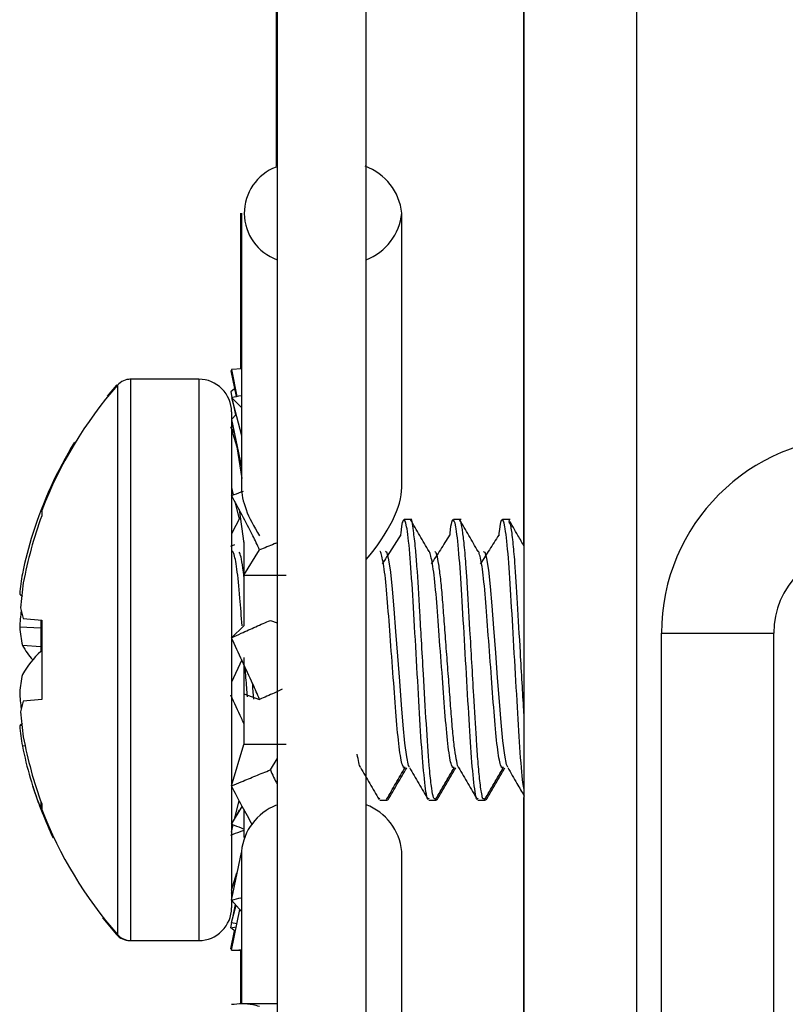
# Paper-space layout 'Sheet10' of a CAD drawing. Units: inches. Extents: x 0.4 to 16.6, y 0.2 to 10.8.
# Drawn here: x 1.2 to 1.2, y 2 to 2 of the extents above; entities that cross this region are included whole.
import ezdxf

# ---------------------------------------------------------------- set-up
doc = ezdxf.new("R2010")
doc.units = ezdxf.units.IN
doc.header["$MEASUREMENT"] = 0

psp = doc.layouts.new('Sheet10')

# ---------------------------------------------------------------- linework, layer by layer
at = {"color": 7, "linetype": 'Continuous', "lineweight": 25}
for p, q in [((1.226090499113115, 1.912465959750835), (1.226090499113115, 2.130115959750835)), ((1.229240499113115, 2.130115959750835), (1.229240499113114, 1.912465959750835)), ((1.226065499113114, 2.018220007878672), (1.226065499113114, 1.980690704238774)), ((1.219127999113118, 2.009697519769206), (1.219127999113118, 1.99130598824682)), ((1.219152999113125, 2.009743866400463), (1.219152999113125, 1.939069851550421)), ((1.221652999113125, 1.939179462690502), (1.221652999113125, 2.009743866400463)), ((1.218127999113115, 1.990000455313544), (1.218127999113115, 1.98563144820974)), ((1.218152999113121, 1.990000455313514), (1.218152999113121, 1.982300693753575)), ((1.222652999113121, 1.982300693753572), (1.222652999113122, 1.990000455313514)), ((1.217852733436777, 1.985574627352278), (1.217884704019546, 1.985576311117417)), ((1.217852733436777, 1.985574627352278), (1.218003537977151, 1.984855866862401)), ((1.217887467015542, 1.985562340344726), (1.217852733436777, 1.985574627352278)), ((1.218161190954354, 1.985634086300369), (1.217877733436785, 1.985611557070505)), ((1.217877733436785, 1.985611557070505), (1.21802630075516, 1.984860343446767)), ((1.215041915154351, 1.985339975498868), (1.215016915154342, 1.985339975498868)), ((1.216957693146276, 1.985339975498875), (1.21504191515435, 1.985339975498875)), ((1.215041915154349, 1.985339975498867), (1.215041915154349, 1.977465959750836)), ((1.216957693146274, 1.98533997549887), (1.216957693146274, 1.977465959750839)), ((1.214646973570648, 1.985172397213778), (1.214385701251942, 1.98486398073567)), ((1.214657560301186, 1.985184081687204), (1.214646973570648, 1.985172397213768)), ((1.214646973570648, 1.985172397213775), (1.214646973570648, 1.985143806925767)), ((1.214671973570656, 1.985172397213783), (1.214671973570656, 1.977465959750844)), ((1.217959112840915, 1.985067604735824), (1.217852733436777, 1.984984968649156)), ((1.217852733436777, 1.984984968649156), (1.217882696786628, 1.984832101934277)), ((1.217877733436785, 1.98483112582959), (1.218152999113122, 1.983759567745907)), ((1.218161171714587, 1.984539763519746), (1.217877733436785, 1.98483112582959)), ((1.217899485792305, 1.984746447955092), (1.217981132095644, 1.984329905671389)), ((1.217873047476981, 1.984424621168165), (1.217873047476981, 1.977465959750842)), ((1.218000645724127, 1.984352651154362), (1.217877733436786, 1.984209382087756)), ((1.217877733436786, 1.984209382087756), (1.218152999113122, 1.982870186372601)), ((1.217852733436785, 1.983991575119885), (1.217918769046454, 1.98400973964281)), ((1.21795039602631, 1.983855871145762), (1.217852733436785, 1.983991575119885)), ((1.217873047476983, 1.983927515536112), (1.218027163756106, 1.983441515479125)), ((1.218027163756107, 1.983441515479124), (1.218160654150093, 1.982558518103347)), ((1.217873047476983, 1.982297911588238), (1.217923047506627, 1.982094392141089)), ((1.21796895250321, 1.981907541061348), (1.218090472812163, 1.981412906432696)), ((1.212549034553657, 1.981659424433524), (1.21254903455366, 1.981509023505757)), ((1.218089047372531, 1.981683951133052), (1.218221896750931, 1.980726771651668)), ((1.218118990103006, 1.981468213825339), (1.217877733436787, 1.981000312535601)), ((1.222892513102988, 1.981402967624857), (1.222720973963005, 1.981402967624857)), ((1.222938217720953, 1.981402967624851), (1.22289251310299, 1.981402967624851)), ((1.22427062789626, 1.981402967624857), (1.224098926718911, 1.981402967624857)), ((1.224315584847665, 1.981402967624851), (1.224270627896262, 1.981402967624851)), ((1.225648568726583, 1.981402967624857), (1.225476879474816, 1.981402967624857)), ((1.225693341211668, 1.981402967624851), (1.225648568726585, 1.981402967624851)), ((1.217852733436787, 1.980659989519256), (1.217964641577432, 1.980707413052085)), ((1.21822189675093, 1.980782029044159), (1.218221896750931, 1.979840406729194)), ((1.218221896750931, 1.979840406729194), (1.218661688411891, 1.980551923674217)), ((1.218221896750933, 1.979840406729184), (1.219402999113122, 1.97984040672919)), ((1.218221896750933, 1.979840406729184), (1.218221896750935, 1.978424438103097)), ((1.212030774086755, 1.978624307290264), (1.212549034553663, 1.978578965374657)), ((1.212524034553657, 1.97835556128152), (1.211928813787681, 1.978380578801052)), ((1.212524034553656, 1.978581152591241), (1.212524034553656, 1.977704361313204)), ((1.212549034553663, 1.978578965374657), (1.212549034553664, 1.976352954127018)), ((1.217877733436795, 1.978087703492678), (1.218221896750938, 1.978422329500019)), ((1.218963207452189, 1.978575438304752), (1.219152999113128, 1.978509364349878)), ((1.229940499113113, 1.978215959750834), (1.233090499113113, 1.978215959750834)), ((1.229940499113113, 1.926774816912565), (1.229940499113113, 1.978215959750834)), ((1.233090499113114, 1.926774816912565), (1.233090499113113, 1.978215959750834)), ((1.212524034553657, 1.977832375445929), (1.212005774086738, 1.977872452013331)), ((1.218221896750936, 1.977533076054841), (1.218221896750935, 1.976509590001659)), ((1.214671973570656, 1.977465959750844), (1.214671973570656, 1.969759522287904)), ((1.215041915154349, 1.977465959750836), (1.215041915154349, 1.969591944002805)), ((1.216957693146274, 1.977465959750839), (1.216957693146274, 1.969591944002807)), ((1.217873047476981, 1.977465959750842), (1.217873047476981, 1.970507298333519)), ((1.218161171714588, 1.977465959750857), (1.217877733436781, 1.976844216009001)), ((1.218221896750935, 1.976509590001659), (1.21866168841189, 1.976356481196937)), ((1.218221896750933, 1.976509590001655), (1.218221896750931, 1.97509151277249)), ((1.212549034553664, 1.976352954127018), (1.212030774086746, 1.976307612211408)), ((1.211989528259782, 1.975624527720326), (1.21192881378768, 1.975619375585005)), ((1.212081216521533, 1.975051523909288), (1.212005774086737, 1.975048169188071)), ((1.21787773343679, 1.973931606966083), (1.218221896750931, 1.97509151277249)), ((1.219402999113122, 1.975091512772485), (1.218221896750931, 1.97509151277249)), ((1.218963207452181, 1.974379995827461), (1.219152999113128, 1.974687050268886)), ((1.212524034553656, 1.973491604093072), (1.212524034553655, 1.973279277204935)), ((1.212549034553656, 1.973422895995923), (1.212549034553656, 1.973272495068146)), ((1.217877733436788, 1.972854715215928), (1.218174757872055, 1.973355547790107)), ((1.217968952503225, 1.973024378440365), (1.218090472812169, 1.973519013068985)), ((1.222031927120157, 1.973589517026407), (1.222012738814081, 1.973565639306935)), ((1.222031927120157, 1.973528951876826), (1.222204024999841, 1.973528951876826)), ((1.222204024999842, 1.97352895187682), (1.222248480027953, 1.97352895187682)), ((1.223409879876063, 1.973528951876826), (1.223581303634556, 1.973528951876826)), ((1.223581303634558, 1.97352895187682), (1.223626933742475, 1.97352895187682)), ((1.224787832631969, 1.973528951876826), (1.224959692412999, 1.973528951876826)), ((1.224959692413001, 1.97352895187682), (1.225005122505768, 1.97352895187682)), ((1.225005122505768, 1.973540814693895), (1.22497087653857, 1.973575066226304)), ((1.226065499113114, 1.973608694921626), (1.226065499113114, 1.962871189578195)), ((1.218090860470343, 1.973251121593891), (1.217877733436788, 1.972854715215928)), ((1.218221896750933, 1.973275993386677), (1.218221896750933, 1.972479610744393)), ((1.217873047476983, 1.972634007913417), (1.21792304750663, 1.972837527360578)), ((1.217877733436792, 1.970722537413934), (1.218152999113124, 1.972061733129068)), ((1.218152999113124, 1.972094033081122), (1.218152999113124, 1.967813920551452)), ((1.222652999113124, 1.964931464188153), (1.222652999113124, 1.972094033081123)), ((1.217873047476983, 1.971004403965569), (1.218027163756102, 1.971490404022543)), ((1.21785273343678, 1.970940344381769), (1.217918769046453, 1.970922179858847)), ((1.218161171714588, 1.970392155981938), (1.217877733436792, 1.970722537413934)), ((1.21787773343679, 1.970100793672098), (1.21800064572413, 1.970579268347323)), ((1.217899485792309, 1.970185471546595), (1.217981132095654, 1.970602013830297)), ((1.217877733436788, 1.969320362431182), (1.218103090825846, 1.970459856249333)), ((1.21785273343678, 1.969946950852517), (1.217882696786637, 1.970099817567405)), ((1.21787773343679, 1.970100793672098), (1.218026300755158, 1.970071576054919)), ((1.214646973570648, 1.969788112575894), (1.214646973570648, 1.969759522287897)), ((1.21785273343678, 1.969946950852517), (1.218007272746146, 1.969975363107412)), ((1.21798182197341, 1.969846674191007), (1.21785273343678, 1.969946950852517)), ((1.217852733436782, 1.969357292149399), (1.217959112840918, 1.969864314765847)), ((1.215016915154342, 1.969591944002805), (1.215041915154351, 1.969591944002805)), ((1.21504191515435, 1.969591944002812), (1.216957693146275, 1.969591944002812)), ((1.217887467015542, 1.96936957915695), (1.217852733436782, 1.969357292149399)), ((1.217852733436782, 1.969357292149399), (1.217884704019546, 1.96935560838426)), ((1.218161190954365, 1.96929783320132), (1.217877733436788, 1.969320362431182)), ((1.218127999113115, 1.96930047129195), (1.218127999113115, 1.967811933549126)), ((1.219152999113123, 1.967815736428806), (1.218161190954371, 1.967815736428806))]:
    psp.add_line(p, q, dxfattribs=at)
at = {"color": 7, "linetype": 'Continuous', "lineweight": 25, "flags": 128}
for points in [[(1.222867590095438, 1.97446459572728), (1.222844027280628, 1.974505137504823), (1.22279187384678, 1.974743862053546), (1.222738607851898, 1.975130606623139), (1.222688425795283, 1.975632280408634), (1.22264321372414, 1.976208019544804), (1.222593639910678, 1.976864661528834), (1.222540523556546, 1.977568227095497), (1.222488022939401, 1.978263636768365), (1.222440140346484, 1.978897877279906), (1.222394134993597, 1.979453428850426), (1.22234266028299, 1.979926451250503), (1.222289276274375, 1.980272979779541), (1.222238209696332, 1.980466119533255), (1.222192602594558, 1.980503323201236), (1.222192602594558, 1.980503323201236)], [(1.225625179174617, 1.974459884281695), (1.225592972883185, 1.974528593163669), (1.225540416309736, 1.974788838181329), (1.225487332679458, 1.975193822423567), (1.225437871927825, 1.975707757453814), (1.225392640377806, 1.976293836833602), (1.22534235504311, 1.976959903444899), (1.225289068549809, 1.977665722631237), (1.22523698264245, 1.978355639164938), (1.225189995710737, 1.978978015978517), (1.22514321686967, 1.979524521954224), (1.225091235358468, 1.979982503301323), (1.225037921627862, 1.980308991547381), (1.224987484395562, 1.980480265097288), (1.22494221265183, 1.98049679249956), (1.22494221265183, 1.98049679249956)], [(1.214256748285969, 1.970228475861771), (1.214261821781246, 1.970222049111231), (1.214646973570648, 1.969759522287881)]]:
    psp.add_lwpolyline(points, dxfattribs=at)
at = {"color": 7, "linetype": 'Continuous', "lineweight": 25}
for centre, radius, start, end in [((1.221080249954379, 1.989833805563959), 0.001581553683990026, 6.048536637067432, 69.73662144869108), ((1.219614717679262, 1.989999103103209), 0.001383499690098395, 110.5976000650315, 250.504530378984), ((1.221087221778788, 1.990164043078287), 0.00157429972288953, 291.0623390869099, 354.035545908851), ((1.215041915154349, 1.984847849514616), 0.0004921259842520787, 90.0000000000517, 138.7397028335911), ((1.216957693146274, 1.984424621168162), 0.000915354330708773, 359.9999999999452, 90.0000000000139), ((1.223456296143464, 1.977465959750831), 0.01168561087122013, 138.7397028336274, 158.9699754617629), ((1.223431296143456, 1.977465959750824), 0.0116856108712233, 148.5001617644843, 162.3513986495709), ((1.235440499113113, 1.978215959750829), 0.005500000000004945, 90, 179.9999999999491), ((1.223549688822089, 1.977467602488093), 0.01171953404259336, 159.8276745697119, 169.3832813357801), ((1.222217029908083, 1.977852298066997), 0.01041136608130437, 162.3514847529941, 168.74834202532), ((1.235440499113113, 1.978215959750829), 0.002350000000000074, 90, 179.9999999998809), ((1.218459853205167, 1.978723385723088), 0.006557559244848656, 169.8078041352665, 174.8453600321818), ((1.221827699395083, 1.97819929436545), 0.009900377931711075, 171.7098688884956, 175.8075425233265), ((1.212171387681421, 1.979554149890211), 0.0003423675515832584, 224.8854606088821, 241.0706745043206), ((1.213905083949213, 1.979266405175249), 0.001981243840219763, 189.9790165053582, 198.9103471473452), ((1.223526947231553, 1.977594729021934), 0.0116247262013863, 173.8337877898581, 176.1237589499654), ((1.217221178460891, 1.978922262716577), 0.005320013655863927, 185.8439851787747, 191.381004274656), ((1.214165446244817, 1.979106091717372), 0.00248717726544964, 209.7357072810294, 221.2568038579595), ((1.214418220521625, 1.975651430068415), 0.002793289669383061, 132.6969178469425, 149.7297961307843), ((1.217221178460231, 1.976009656785182), 0.005320013655198097, 168.6189957249869, 174.1560148214896), ((1.223526947232487, 1.977337190479799), 0.01162472620232317, 183.8762410500461, 186.1662123874262), ((1.213905083949397, 1.975665514326372), 0.001981243840419843, 161.0896528530834, 170.020983493959), ((1.221827699392181, 1.976732625135898), 0.009900377928800915, 184.1924574759865, 188.2901311120918), ((1.212171387681502, 1.975377769611343), 0.000342367551722997, 118.9293254997376, 135.1145393890751), ((1.218459853204512, 1.97620853377846), 0.006557559244195234, 185.1546399673464, 190.1921958648303), ((1.22354968882438, 1.977464317014254), 0.0117195340449785, 190.6167186654168, 200.1723254294791), ((1.222218645551821, 1.977080029351692), 0.01041303026437736, 191.2521247603736, 201.4075596561353), ((1.223431296143456, 1.977465959750824), 0.01168561087122272, 197.6486013502847, 205.3067838086128), ((1.219699261979018, 1.971943173099705), 0.001553604706623373, 111.4809678328774, 174.4276161871747), ((1.221100414019096, 1.971940550186143), 0.001560153028791939, 5.645708257746946, 69.2564067466299), ((1.223456296143464, 1.977465959750831), 0.01168561087121429, 201.0300245382217, 221.2602971663245), ((1.216957693146274, 1.970507298333515), 0.000915354330708773, 269.9999999999869, 5.559472785146733e-11), ((1.215016915154341, 1.970084069987048), 0.0004921259842520787, 221.2602971664097, 269.9999999999749), ((1.215041915154349, 1.970084069987056), 0.0004921259842523007, 221.2602971664462, 270.0000000000008)]:
    psp.add_arc(centre, radius, start, end, dxfattribs=at)
for major_axis, ratio, start_param, end_param in [((-0.002084292506111529, 0.002084292506111751), 0.4066038776377847, 0.3861863793557735, 1.069365948520799), ((0.002084292506111529, 0.002084292506111751), 0.4066038776378912, 4.915233571245595, 5.89699892782351)]:
    psp.add_ellipse((1.220402999113123, 1.980689115752655), major_axis=major_axis, ratio=ratio, start_param=start_param, end_param=end_param, dxfattribs=at)
for points, knots in [([(1.217877733436785, 1.98483112582959), (1.217967709382471, 1.98484930957368), (1.218059331895507, 1.984867826081812), (1.218151345517078, 1.984884898784435), (1.218152999113121, 1.984885205601545)], [0, 0, 0, 0, 0.9820287907856816, 1, 1, 1, 1]), ([(1.217877733436793, 1.982077204285743), (1.217967731781965, 1.982111747162697), (1.218079244340754, 1.9821545475563), (1.218191232794145, 1.982195658294665), (1.218212838822516, 1.98220358982468)], [0, 0, 0, 0, 0.8070691422446671, 1, 1, 1, 1]), ([(1.218661688411891, 1.980551923674217), (1.218600071017641, 1.980685368995913), (1.218445484311432, 1.981020158757654), (1.218172333701274, 1.981529570285954), (1.217976104337247, 1.981894342095265), (1.217877733436793, 1.982077204285743)], [0, 0, 0, 0, 0.248414310332253, 0.6232258029913061, 1, 1, 1, 1]), ([(1.223409879876063, 1.973589517026407), (1.223401491287371, 1.973572681908032), (1.223366226984674, 1.973501909727857), (1.223297957123597, 1.973967779755203), (1.223209250255428, 1.97493410688445), (1.223133524010521, 1.976309016676847), (1.22304247651527, 1.977839155544731), (1.222958580168136, 1.979320930822544), (1.222879791119905, 1.980528651730395), (1.222787470819565, 1.981301069379648), (1.222709475080273, 1.981455493038386), (1.222650704193144, 1.981314530431725), (1.222619297573609, 1.980971730914684), (1.222616902961106, 1.980945594004012)], [0, 0, 0, 0, 0.03349713738736613, 0.1408166779608027, 0.2484233844954441, 0.3523230283949184, 0.4605352537171314, 0.5668066617761753, 0.6716152339196721, 0.7800998608546887, 0.8847255149497119, 0.9912108425808085, 1, 1, 1, 1]), ([(1.223581303634556, 1.973562828607983), (1.223564276163535, 1.97357129028749), (1.223531245345324, 1.973587704715518), (1.223476982705779, 1.97394633150867), (1.223411089314497, 1.974571626684175), (1.2233425418377, 1.975622937114925), (1.223270706107437, 1.976896943642898), (1.223207320607477, 1.977978220335696), (1.223145236069316, 1.97904088138257), (1.22309432957364, 1.979933057810378), (1.22303276680668, 1.980669314579809), (1.222970939417736, 1.981173545516741), (1.222925671552822, 1.981469703686484), (1.222898522395704, 1.981393228707093), (1.222897263469193, 1.981389682505695)], [0, 0, 0, 0, 0.07873165344910528, 0.1527279611570261, 0.2309564690844195, 0.3523280765021363, 0.4707764919619852, 0.5493171535044254, 0.6151001978914703, 0.7378144001326852, 0.7976860228380517, 0.8778264144199324, 0.9943347204074301, 1, 1, 1, 1]), ([(1.223416992011193, 1.980505828101466), (1.223330091023542, 1.980655228718965), (1.223156575266166, 1.980953537886657), (1.222983609438216, 1.981252648140588), (1.222897269179644, 1.981401956573195)], [0, 0, 0, 0, 0.5008247606161087, 1, 1, 1, 1]), ([(1.224787832631969, 1.973589517026407), (1.224779444043277, 1.97357268190803), (1.22474417974058, 1.973501909727844), (1.224675909879503, 1.973967779755393), (1.224587203011332, 1.97493410688377), (1.224511476766432, 1.976309016679327), (1.224420429271154, 1.977839155535111), (1.22433653292412, 1.979320930857481), (1.22425774387552, 1.980528651600039), (1.224165423576578, 1.981301069877805), (1.224087427832182, 1.981455491241283), (1.224028657763132, 1.981314536550238), (1.223997251968744, 1.980971748125161), (1.223994858176997, 1.980945620331892)], [0, 0, 0, 0, 0.03349723825282955, 0.1408171019832768, 0.2484241325396304, 0.3523240892982387, 0.4605366404654868, 0.5668083685254379, 0.6716172562650035, 0.7801022098653008, 0.8847281790055933, 0.9912138272817465, 1, 1, 1, 1]), ([(1.224794944767098, 1.980505828101466), (1.224708064773178, 1.980655226503183), (1.224534567386032, 1.980953571739781), (1.224361583144373, 1.981252645852071), (1.22427522193555, 1.981401956573195)], [0, 0, 0, 0, 0.5007567857317063, 1, 1, 1, 1]), ([(1.224959692412999, 1.973578645700159), (1.224949453289564, 1.973566148552079), (1.224928269039461, 1.973540292558432), (1.224888033547785, 1.97373268329034), (1.224837876037061, 1.974079278597169), (1.224787448821311, 1.974639866974845), (1.224733684765711, 1.975400675558161), (1.224681438769037, 1.976330247294658), (1.224619660918149, 1.97738912251623), (1.224555154276869, 1.978493700857939), (1.224501007139261, 1.979438471555755), (1.224448893412616, 1.980234594727502), (1.224401572085261, 1.980757061179671), (1.224352359567183, 1.981145946737767), (1.22430993750704, 1.981363420190942), (1.224285875667369, 1.981376778782159), (1.22427541737186, 1.981382584992176)], [0, 0, 0, 0, 0.04699385598875834, 0.09722801028070885, 0.181165883208706, 0.25307250208575, 0.3134309298468077, 0.4216002091644084, 0.497661836360122, 0.5731074566420595, 0.691419950767308, 0.74250397554534, 0.8206800268574697, 0.8865552512867205, 0.9506921032542771, 1, 1, 1, 1]), ([(1.226090499113114, 1.973829407851367), (1.226078314387182, 1.973886113271571), (1.226037310440819, 1.974076937917234), (1.22596493464326, 1.974960759782971), (1.225889490636181, 1.976301650402259), (1.225798365696402, 1.977841123918254), (1.225714489951328, 1.979320416065622), (1.225635695447175, 1.980528794176908), (1.22554337664381, 1.981301032984175), (1.225465380496115, 1.981455500048727), (1.225406611334134, 1.981314542508345), (1.225375206363367, 1.980971765318169), (1.225372813391977, 1.980945646650033)], [0, 0, 0, 0, 0.05028994022009161, 0.1692353215703997, 0.2840830217163577, 0.4036977262475583, 0.5211671067842452, 0.6370195102622468, 0.756935319759473, 0.8725855308487982, 0.9902913719732657, 1, 1, 1, 1]), ([(1.226090499113128, 1.980647669118979), (1.22603112394264, 1.980749809275947), (1.225885136120452, 1.981000944876086), (1.225739549384171, 1.981252633203948), (1.225653174691455, 1.981401956573195)], [0, 0, 0, 0, 0.4067131737279989, 1, 1, 1, 1]), ([(1.226090499113114, 1.975793621306432), (1.226085499583255, 1.975880496710086), (1.226066576165176, 1.976209323545895), (1.226029858044984, 1.976835963394162), (1.225969799175331, 1.977862875302322), (1.225900809047721, 1.97907269870843), (1.225836254734356, 1.980122975404598), (1.225773412577845, 1.980811856213607), (1.225713493136106, 1.981290930677115), (1.225674852329182, 1.981325842920749), (1.225653813114475, 1.981344852000741)], [0, 0, 0, 0, 0.03658833719803552, 0.1384883021229169, 0.2476192739446985, 0.4304681412007803, 0.606659212369703, 0.7234122752315078, 0.8494030277732186, 1, 1, 1, 1]), ([(1.222617023111127, 1.980968738308049), (1.222530117192077, 1.980829874732489), (1.222356650098039, 1.98055269843445), (1.22218396960424, 1.980288868289123), (1.222097800947738, 1.980157215381098)], [0, 0, 0, 0, 0.5009936872020064, 1, 1, 1, 1]), ([(1.223994975867033, 1.980968738308049), (1.223908096468149, 1.980830095486614), (1.223734658303913, 1.98055332151323), (1.223561948808251, 1.980289087929749), (1.223475753703644, 1.980157215381098)], [0, 0, 0, 0, 0.500924345374285, 1, 1, 1, 1]), ([(1.225372928622938, 1.980968738308049), (1.22528607575931, 1.980830316105877), (1.225112666636327, 1.98055394441613), (1.224939928032676, 1.980289307511755), (1.224853706459549, 1.980157215381098)], [0, 0, 0, 0, 0.50085521530547, 1, 1, 1, 1]), ([(1.219152999113128, 1.980752996161727), (1.21912540687398, 1.980741535489099), (1.218962286222635, 1.980673781930789), (1.218798101175141, 1.980607223549698), (1.218661688411891, 1.980551923674217)], [0, 0, 0, 0, 0.1691523355300725, 1, 1, 1, 1]), ([(1.218169914486191, 1.97842011164367), (1.218150411727248, 1.978687689826828), (1.218103983076522, 1.979324691701468), (1.218026030628509, 1.980076891437656), (1.217954001277316, 1.980426205395083), (1.217913219309899, 1.980512631906409), (1.21790004605187, 1.98050196057804), (1.217896690939222, 1.980499242684812)], [0, 0, 0, 0, 0.2235610883099849, 0.5322139147124488, 0.8442389990654324, 0.9603290466748865, 1, 1, 1, 1]), ([(1.218221896750934, 1.979801786414901), (1.218212348355331, 1.979885651564559), (1.218185303750533, 1.980123188835023), (1.218139722953603, 1.980373814968028), (1.218106691433787, 1.98045338039776), (1.218090362777145, 1.98049271242335)], [0, 0, 0, 0, 0.2162774151807023, 0.6125780145279084, 1, 1, 1, 1]), ([(1.222746272357401, 1.974448022115977), (1.222720731464299, 1.974441889507565), (1.222668564471182, 1.974429363722366), (1.222577759158617, 1.974968208551581), (1.222494961667869, 1.975844641035506), (1.222415049632012, 1.976964470898822), (1.222322908862806, 1.978153141651613), (1.222245554911903, 1.979240975635769), (1.222159899912066, 1.980088677519903), (1.222087411051737, 1.980402629076607), (1.222050514256498, 1.980524522672331), (1.222039851854202, 1.980503344758862), (1.222039457076807, 1.980502560642744)], [0, 0, 0, 0, 0.1164180501799564, 0.2377825864722686, 0.3564277999439413, 0.4742094250212234, 0.5957273738044516, 0.7126445166371241, 0.8323009060030013, 0.9532646289678424, 0.9982696143430471, 1, 1, 1, 1]), ([(1.224124225113306, 1.974448022115977), (1.224098684220213, 1.974441889508722), (1.224046517227112, 1.974429363725886), (1.223955711914422, 1.974968208536937), (1.223872914424141, 1.975844641088813), (1.223793002386539, 1.976964470698647), (1.223700861623954, 1.97815314241294), (1.223623507648898, 1.97924097288981), (1.223537852740814, 1.980088688097315), (1.223465363605738, 1.980402599758121), (1.223428474023783, 1.98052452323476), (1.223417818807168, 1.980503371193416), (1.223417431137409, 1.980502601616685)], [0, 0, 0, 0, 0.1164216756934318, 0.2377899915436484, 0.3564388998875472, 0.474224192943021, 0.5957459260617523, 0.7126667099507428, 0.8323268256790798, 0.9532943157196149, 0.9983007026487993, 1, 1, 1, 1]), ([(1.224246282078846, 1.974450076049997), (1.224245227100229, 1.974450344228126), (1.224228580400555, 1.974454575859653), (1.224192446692959, 1.974608515143247), (1.22413952577075, 1.974920715351895), (1.224087085009601, 1.97538180931498), (1.224040593845231, 1.975938284208019), (1.223993897138534, 1.976572737923292), (1.223941465026373, 1.977262517573628), (1.223888354274047, 1.977968437652986), (1.223837489903246, 1.978637388167714), (1.223793130219082, 1.97924127803696), (1.2237432540229, 1.979759938098945), (1.223690280412871, 1.98016316999474), (1.223637378150546, 1.980433346523385), (1.223605361688839, 1.980481772160769), (1.223589592303369, 1.980505623720304)], [0, 0, 0, 0, 0.005183679625615669, 0.08179422461504042, 0.1598482481016093, 0.2372537156418806, 0.3120205510919811, 0.3868598331377071, 0.4642999611769547, 0.5423450346500315, 0.6189044364572784, 0.6928532880410289, 0.7689676445208586, 0.8469062094757472, 0.9245951967514439, 1, 1, 1, 1]), ([(1.225502177869212, 1.974448022115977), (1.225476636976126, 1.974441889509882), (1.225424469983041, 1.974429363729413), (1.225333664670226, 1.974968208522264), (1.225250867180414, 1.975844641142224), (1.225170955141063, 1.97696447049808), (1.225078814385113, 1.978153143175753), (1.225001460385857, 1.979240970138487), (1.224915805569705, 1.980088698695391), (1.224843316159342, 1.980402570382358), (1.224806433794766, 1.980524523811341), (1.224795785767532, 1.980503397656642), (1.224795405208956, 1.980502642611677)], [0, 0, 0, 0, 0.1164253032955683, 0.2377974008810917, 0.3564500062258335, 0.4742389693726215, 0.5957644890070201, 0.7126889160499367, 0.8323527602874978, 0.9533240195739503, 0.9983318088645456, 1, 1, 1, 1]), ([(1.217877733436795, 1.978087703492678), (1.217967800985654, 1.978129261934277), (1.218192988368445, 1.978233166579348), (1.218554342563249, 1.978396923668147), (1.218826911409022, 1.978515930043527), (1.218963207452189, 1.978575438304752)], [0, 0, 0, 0, 0.2499583262778334, 0.6249471870189262, 1, 1, 1, 1]), ([(1.21866168841189, 1.976356481196937), (1.218600071017642, 1.976500580919154), (1.218445484311438, 1.976862100611672), (1.218172333701276, 1.977435680397602), (1.217976104337249, 1.977869984411222), (1.217877733436795, 1.978087703492678)], [0, 0, 0, 0, 0.248414310333324, 0.623225802989067, 1, 1, 1, 1]), ([(1.218320681007043, 1.976426022369574), (1.218307404755841, 1.976601711676254), (1.21828739559557, 1.976866499939277), (1.218265388324279, 1.97715803391681), (1.218257983068163, 1.977256132574357)], [0, 0, 0, 0, 0.6635086641450885, 1, 1, 1, 1]), ([(1.218497447169191, 1.976365985127966), (1.21849676378284, 1.976374957396528), (1.218486358196432, 1.976511573698232), (1.218474718482026, 1.976666299203506), (1.218463843205263, 1.976810863119209)], [0, 0, 0, 0, 0.06567494838083843, 1, 1, 1, 1]), ([(1.218221896750935, 1.975677442181122), (1.21819794666869, 1.97572764360529), (1.218073623262347, 1.975988236115663), (1.217951406194538, 1.97625621317275), (1.217852733436782, 1.976472566221568)], [0, 0, 0, 0, 0.1926433883160152, 1, 1, 1, 1]), ([(1.219299480678377, 1.97663960911888), (1.219223111007061, 1.976604911219486), (1.219011269330756, 1.97650866278676), (1.218798044767932, 1.97641584063541), (1.21866168841189, 1.976356481196937)], [0, 0, 0, 0, 0.3605035262551652, 1, 1, 1, 1]), ([(1.221491900143559, 1.974445504065892), (1.221476131859739, 1.974480003928691), (1.221447458912527, 1.974542738260225), (1.221416798336731, 1.974736774841348), (1.221402999113124, 1.974824103735259)], [0, 0, 0, 0, 0.5499359275138255, 1, 1, 1, 1]), ([(1.222223765385609, 1.97354783896183), (1.222310563505409, 1.973697497673196), (1.222484564124614, 1.973997512333735), (1.222658858615759, 1.974297433325775), (1.222746208392615, 1.974447742331855)], [0, 0, 0, 0, 0.4988379937733388, 0.9999999999999999, 0.9999999999999999, 0.9999999999999999, 0.9999999999999999]), ([(1.223601718141515, 1.97354783896183), (1.223688535377307, 1.973697532614905), (1.223862536813486, 1.973997552655671), (1.224036830509855, 1.974297468268334), (1.224124161148521, 1.974447742331855)], [0, 0, 0, 0, 0.4989455127485253, 1, 1, 1, 1]), ([(1.22497967089742, 1.97354783896183), (1.225066507233816, 1.973697567652378), (1.225240509373355, 1.973997593120828), (1.225414802388233, 1.974297503305158), (1.225502113904426, 1.974447742331855)], [0, 0, 0, 0, 0.4990532681178075, 1, 1, 1, 1]), ([(1.21787773343679, 1.973931606966083), (1.217967800985649, 1.973969283016589), (1.21819298836844, 1.974063480886018), (1.218554342563241, 1.974213751338894), (1.218826911409015, 1.974324577848068), (1.218963207452181, 1.974379995827461)], [0, 0, 0, 0, 0.2499583262777349, 0.6249471870216575, 1, 1, 1, 1]), ([(1.218963207452181, 1.974379995827461), (1.219023845936681, 1.974244704327223), (1.219085234580461, 1.974107739134525), (1.219152181038262, 1.97397926921493), (1.219152999113128, 1.973977699333331)], [0, 0, 0, 0, 0.9877801620467374, 1, 1, 1, 1]), ([(1.221490213687046, 1.97444571523526), (1.221577085328725, 1.974296264356218), (1.221751479496251, 1.973996242840187), (1.221925491088498, 1.973696111041044), (1.22201282161277, 1.973545485056697)], [0, 0, 0, 0, 0.4981338705939674, 1, 1, 1, 1]), ([(1.222266369269264, 1.973541323428398), (1.222353259556327, 1.973691087655986), (1.222527481710815, 1.973991377219728), (1.222702061737809, 1.974291246759551), (1.222789572995015, 1.974441561551452)], [0, 0, 0, 0, 0.4987327089306878, 1, 1, 1, 1]), ([(1.222868166442951, 1.97444571523526), (1.222955056574095, 1.974296230025216), (1.223129447495614, 1.973996209031004), (1.223303462296927, 1.973696076702792), (1.223390774368675, 1.973545485056697)], [0, 0, 0, 0, 0.4982491656486654, 1, 1, 1, 1]), ([(1.223644322025169, 1.973541323428398), (1.223731234242439, 1.973691114227774), (1.223905459144828, 1.973991386021771), (1.224080036456261, 1.974291273271111), (1.224167525750921, 1.974441561551452)], [0, 0, 0, 0, 0.4988507158193347, 1, 1, 1, 1]), ([(1.224246119198857, 1.97444571523526), (1.224333027829577, 1.974296195797624), (1.224507415590113, 1.973996175423696), (1.224681433516689, 1.973696042468016), (1.224768727124581, 1.973545485056697)], [0, 0, 0, 0, 0.4983642799961934, 1, 1, 1, 1]), ([(1.225022274781075, 1.973541323428398), (1.225109208908721, 1.973691140898535), (1.225283436430716, 1.973991394979185), (1.225458011153906, 1.974291299887242), (1.225545478506826, 1.974441561551452)], [0, 0, 0, 0, 0.4989689725875875, 1, 1, 1, 1]), ([(1.225624071954762, 1.97444571523526), (1.225711002726839, 1.974296162811524), (1.225866634405318, 1.974028419937845), (1.226021941492092, 1.973760575307983), (1.226090499113114, 1.973642339939538)], [0, 0, 0, 0, 0.5585673361976419, 1, 1, 1, 1]), ([(1.218464105729135, 1.97282709515251), (1.218367511865611, 1.97300085450756), (1.21817037612739, 1.9733554751582), (1.217976574745147, 1.973737016007531), (1.21787773343679, 1.973931606966083)], [0, 0, 0, 0, 0.4899865665935021, 1, 1, 1, 1]), ([(1.223626933742475, 1.973553156109261), (1.223620835984864, 1.973539905291749), (1.223613911502726, 1.973524857948935), (1.223607376547447, 1.973546165493177), (1.223606596329129, 1.973548709433516)], [0, 0, 0, 0, 0.8806084685342743, 1, 1, 1, 1]), ([(1.217877733436788, 1.972854715215928), (1.217967734495318, 1.97282018197271), (1.218082257807548, 1.972776239585143), (1.218197269848427, 1.972734032419883), (1.218221896750933, 1.972724994829246)], [0, 0, 0, 0, 0.7858754412397707, 1, 1, 1, 1]), ([(1.217852733436784, 1.972551321917818), (1.217942741294748, 1.972584756053063), (1.218065574325542, 1.972630383360024), (1.218188931507142, 1.972676028131317), (1.218221896750934, 1.972688225970098)], [0, 0, 0, 0, 0.7327659130560258, 1, 1, 1, 1]), ([(1.217877733436792, 1.970722537413934), (1.217967709382475, 1.970746137691926), (1.218059331895512, 1.970770169856985), (1.218151345517078, 1.970794684465999), (1.218152999113124, 1.970795125023167)], [0, 0, 0, 0, 0.9820287907614561, 1, 1, 1, 1]), ([(1.217877733436788, 1.969320362431182), (1.21796770938247, 1.969323489668487), (1.218059331895506, 1.969326674134497), (1.218151345517076, 1.969330970721155), (1.218152999113124, 1.969331047936013)], [0, 0, 0, 0, 0.9820287907488889, 1, 1, 1, 1]), ([(1.218661688411903, 1.967740046162255), (1.218600071017653, 1.967757348765413), (1.218445484311447, 1.967800757813517), (1.218172333701284, 1.967826111538689), (1.217976104337257, 1.967803418539793), (1.217877733436801, 1.967792042409893)], [0, 0, 0, 0, 0.2484143103350923, 0.623225802987817, 0.9999999999999999, 0.9999999999999999, 0.9999999999999999, 0.9999999999999999])]:
    psp.add_open_spline(points, degree=3, knots=knots, dxfattribs=at)

doc.saveas('drawing.dxf')
